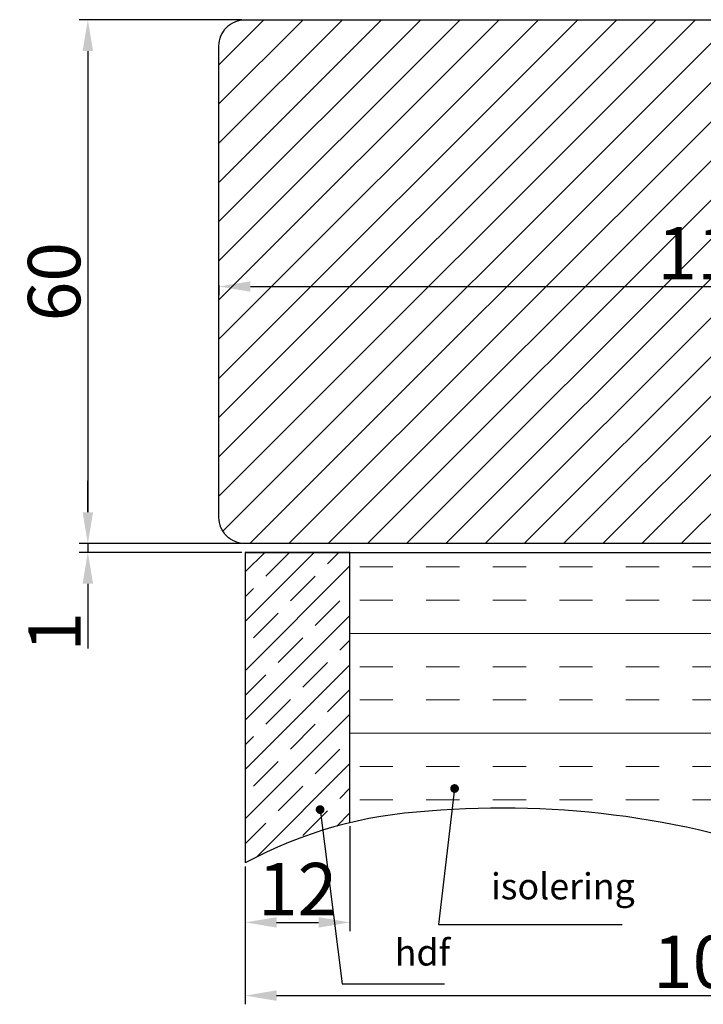
# Model space of a CAD drawing. Units: millimetres. Extents: x 1581 to 4897, y 296 to 974.
# Drawn here: x 1768 to 1787, y 914 to 942 of the extents above; entities that cross this region are included whole.
import ezdxf

# ---------------------------------------------------------------- set-up
doc = ezdxf.new("R2010")
doc.units = ezdxf.units.MM
doc.layers.get('DEFPOINTS').update_dxf_attribs({"lineweight": 0})
for name, color, linetype, lineweight in [('02 MEASURES', 156, 'Continuous', 13), ('03 FRAME', 40, 'Continuous', 25), ('04 FRAME HATCH', 40, 'Continuous', 0), ('14 GASKET HATCH', 254, 'Continuous', 0), ('21 PANEL HATCH', 22, 'Continuous', 0)]:
    doc.layers.add(name, color=color, linetype=linetype, lineweight=lineweight)
doc.styles.add('M1x0.25', font='arial.ttf', dxfattribs={"height": 1.5})
doc.styles.add('M1x1', font='arial.ttf', dxfattribs={"height": 3})
doc.dimstyles.new('M1x0.25', dxfattribs={"dimscale": 0, "dimtxt": 1.5, "dimasz": 0.9, "dimexe": 0.25, "dimexo": 0.1, "dimgap": 0.2, "dimtad": 1, "dimdec": 0, "dimlfac": 4, "dimdsep": 46, "dimtxsty": 'M1x0.25', "dimcen": -1, "dimclrd": 256, "dimclre": 256, "dimclrt": 256, "dimazin": 2, "dimtfac": 1, "dimtdec": 0, "dimtmove": 0, "dimatfit": 3, "dimfxl": 1, "dimtolj": 1, "dimarcsym": 0})
doc.dimstyles.new('M1x1', dxfattribs={"dimscale": 0, "dimtxt": 3, "dimasz": 5, "dimexe": 1, "dimexo": 2, "dimgap": 0.5, "dimtad": 1, "dimdec": 0, "dimdsep": 46, "dimtxsty": 'M1x1', "dimcen": -1, "dimclrd": 256, "dimclre": 256, "dimclrt": 256, "dimazin": 2, "dimtfac": 1, "dimtdec": 0, "dimtmove": 0, "dimatfit": 3, "dimfxl": 1, "dimtolj": 1, "dimarcsym": 0})

# ---------------------------------------------------------------- blocks, each defined once
blk = doc.blocks.new('*D1309')
at = {"layer": '02 MEASURES', "lineweight": -2}
for p, q in [((1774.089, 942.289), (1769.435, 942.289)), ((1769.685, 941.389), (1769.685, 928.189)), ((1774.089, 927.289), (1769.435, 927.289))]:
    blk.add_line(p, q, dxfattribs=at)
at = {"layer": '02 MEASURES'}
for points in [[(1769.835, 941.389), (1769.535, 941.389), (1769.685, 942.289)], [(1769.535, 928.189), (1769.835, 928.189), (1769.685, 927.289)]]:
    blk.add_solid(points, dxfattribs=at)
at = {"layer": 'DEFPOINTS', "color": 0}
for p in [(1774.189, 942.289), (1769.685, 927.289), (1774.189, 927.289)]:
    blk.add_point(p, dxfattribs=at)
at = {"layer": '02 MEASURES', "insert": (1768.719, 934.789), "char_height": 1.5, "attachment_point": 5, "rotation": 90, "style": 'M1x0.25'}
blk.add_mtext('\\A1;60', dxfattribs=at)
blk = doc.blocks.new('*D1310')
at = {"layer": '02 MEASURES', "lineweight": -2}
for p, q in [((1801.939, 934.165), (1801.939, 934.9)), ((1773.439, 934.689), (1773.439, 934.4)), ((1774.339, 934.65), (1801.039, 934.65))]:
    blk.add_line(p, q, dxfattribs=at)
at = {"layer": '02 MEASURES'}
for points in [[(1774.339, 934.8), (1774.339, 934.5), (1773.439, 934.65)], [(1801.039, 934.5), (1801.039, 934.8), (1801.939, 934.65)]]:
    blk.add_solid(points, dxfattribs=at)
at = {"layer": 'DEFPOINTS', "color": 0}
for p in [(1773.439, 934.789), (1801.939, 934.65), (1801.939, 934.065)]:
    blk.add_point(p, dxfattribs=at)
at = {"layer": '02 MEASURES', "insert": (1787.689, 935.603), "char_height": 1.5, "attachment_point": 5, "style": 'M1x0.25'}
blk.add_mtext('\\A1;114', dxfattribs=at)
blk = doc.blocks.new('*D1311')
at = {"layer": '02 MEASURES', "lineweight": -2}
for p, q in [((1769.685, 928.189), (1769.685, 929.089)), ((1774.089, 927.289), (1769.435, 927.289)), ((1769.685, 927.289), (1769.685, 927.039)), ((1774.089, 927.039), (1769.435, 927.039)), ((1769.685, 926.139), (1769.685, 924.287))]:
    blk.add_line(p, q, dxfattribs=at)
at = {"layer": '02 MEASURES'}
for points in [[(1769.535, 928.189), (1769.835, 928.189), (1769.685, 927.289)], [(1769.835, 926.139), (1769.535, 926.139), (1769.685, 927.039)]]:
    blk.add_solid(points, dxfattribs=at)
at = {"layer": 'DEFPOINTS', "color": 0}
for p in [(1774.189, 927.289), (1769.685, 927.039), (1774.189, 927.039)]:
    blk.add_point(p, dxfattribs=at)
at = {"layer": '02 MEASURES', "insert": (1768.732, 924.763), "char_height": 1.5, "attachment_point": 5, "rotation": 90, "style": 'M1x0.25'}
blk.add_mtext('\\A1;1', dxfattribs=at)
blk = doc.blocks.new('*D1317')
at = {"layer": '02 MEASURES', "lineweight": -2}
for p, q in [((1777.189, 919.2), (1777.189, 916.195)), ((1774.189, 918.046), (1774.189, 916.195)), ((1775.089, 916.445), (1776.289, 916.445))]:
    blk.add_line(p, q, dxfattribs=at)
at = {"layer": '02 MEASURES'}
for points in [[(1775.089, 916.595), (1775.089, 916.295), (1774.189, 916.445)], [(1776.289, 916.295), (1776.289, 916.595), (1777.189, 916.445)]]:
    blk.add_solid(points, dxfattribs=at)
at = {"layer": 'DEFPOINTS', "color": 0}
for p in [(1777.189, 919.3), (1774.189, 918.146), (1777.189, 916.445)]:
    blk.add_point(p, dxfattribs=at)
at = {"layer": '02 MEASURES', "insert": (1775.689, 917.398), "char_height": 1.5, "attachment_point": 5, "style": 'M1x0.25'}
blk.add_mtext('\\A1;12', dxfattribs=at)
blk = doc.blocks.new('*D1318')
at = {"layer": '02 MEASURES', "lineweight": -2}
for p, q in [((1774.189, 918.046), (1774.189, 914.1)), ((1800.939, 916.693), (1800.939, 914.1)), ((1775.089, 914.35), (1800.039, 914.35))]:
    blk.add_line(p, q, dxfattribs=at)
at = {"layer": '02 MEASURES'}
for points in [[(1775.089, 914.5), (1775.089, 914.2), (1774.189, 914.35)], [(1800.039, 914.2), (1800.039, 914.5), (1800.939, 914.35)]]:
    blk.add_solid(points, dxfattribs=at)
at = {"layer": 'DEFPOINTS', "color": 0}
for p in [(1774.189, 918.146), (1800.939, 916.793), (1800.939, 914.35)]:
    blk.add_point(p, dxfattribs=at)
at = {"layer": '02 MEASURES', "insert": (1787.564, 915.315), "char_height": 1.5, "attachment_point": 5, "style": 'M1x0.25'}
blk.add_mtext('\\A1;107', dxfattribs=at)

msp = doc.modelspace()

# ---------------------------------------------------------------- hatches: boundary and pattern name
at = {"layer": '04 FRAME HATCH'}
h = msp.add_hatch(dxfattribs=at)
h.set_pattern_fill('ANSI31', color=256, scale=0.25, style=0)
h.set_pattern_definition([(45, (1033.9811, 955.8839), (-0.561266, 0.561266), [])])
h.paths.add_polyline_path([(1788.814, 938.289, -0.414214), (1788.439, 938.664), (1788.439, 939.789), (1788.439, 941.914, 0.414214), (1788.064, 942.289), (1774.189, 942.289, 0.414214), (1773.439, 941.539), (1773.439, 928.039, 0.414214), (1774.189, 927.289), (1788.064, 927.289, 0.414214), (1788.439, 927.664), (1788.439, 927.71), (1788.439, 930.21), (1788.439, 930.914, -0.414214), (1788.814, 931.289), (1793.039, 931.289, 0.414214), (1793.414, 931.664), (1793.414, 933.039), (1796.514, 933.039), (1796.514, 931.664, 0.414214), (1796.889, 931.289), (1798.539, 931.289), (1800.789, 931.289), (1801.189, 931.289, 0.414214), (1801.939, 932.039), (1801.939, 936.091, 0.378866), (1801.281, 936.835), (1789.439, 938.289)])
h.paths.add_polyline_path([(1786.711, 935.717), (1788.668, 935.717), (1788.668, 934.589), (1786.711, 934.589)], flags=24)
at = {"layer": '14 GASKET HATCH'}
h = msp.add_hatch(dxfattribs=at)
h.set_pattern_fill('INSUL', color=256, scale=0.3, style=0)
h.set_pattern_definition([(0, (621.1312, 773.2694), (0, 2.8575), []), (0, (621.1312, 774.222), (0, 2.8575), [0.9525, -0.9525]), (0, (621.1312, 775.1744), (0, 2.8575), [0.9525, -0.9525])])
h.paths.add_polyline_path([(1800.564, 930.289), (1800.564, 916.793), (1799.939, 916.793, -0.091107), (1790.552, 918.077, 0.111701), (1779.439, 919.627, 0.046109), (1777.189, 919.3), (1777.189, 927.039), (1789.189, 927.039), (1789.189, 927.835), (1789.189, 927.964), (1789.189, 930.085), (1789.189, 930.289)])
at = {"layer": '21 PANEL HATCH'}
h = msp.add_hatch(dxfattribs=at)
h.set_pattern_fill('JIS_STN_1E', color=256, angle=180, style=0)
h.set_pattern_definition([(225, (621.1312, 773.2694), (0.7071068, -0.7071068), []), (225, (620.4262, 773.2694), (0.7071068, -0.7071068), [1, -0.5])])
h.paths.add_polyline_path([(1777.189, 919.3), (1777.189, 927.039), (1774.189, 927.039), (1774.189, 918.146, -0.065339)])

# ---------------------------------------------------------------- linework, layer by layer
at = {"layer": '03 FRAME'}
for p, q in [((1774.189, 927.039), (1789.189, 927.039)), ((1777.189, 927.039), (1774.189, 927.039)), ((1774.189, 927.039), (1789.189, 927.039)), ((1774.189, 927.039), (1774.189, 918.146)), ((1777.189, 919.3), (1777.189, 927.039))]:
    msp.add_line(p, q, dxfattribs=at)
msp.add_lwpolyline([(1773.439, 928.039), (1773.439, 941.539, -0.414214), (1774.189, 942.289), (1788.064, 942.289, -0.414214), (1788.439, 941.914), (1788.439, 938.664, 0.414214), (1788.814, 938.289), (1789.439, 938.289), (1801.281, 936.835, -0.378866), (1801.939, 936.091), (1801.939, 932.039, -0.414214), (1801.189, 931.289), (1796.889, 931.289, -0.414214), (1796.514, 931.664), (1796.514, 933.039), (1793.414, 933.039), (1793.414, 931.664, -0.414214), (1793.039, 931.289), (1788.814, 931.289, 0.414214), (1788.439, 930.914), (1788.439, 927.664, -0.414214), (1788.064, 927.289), (1774.189, 927.289, -0.414214)], format="xyb", close=True, dxfattribs=at)
for centre, radius, start, end in [((1780.084, 907.293), 12.35, 92.9957, 118.509), ((1781.569, 894.289), 25.428, 69.3121, 94.8064)]:
    msp.add_arc(centre, radius, start, end, dxfattribs=at)

# ---------------------------------------------------------------- texts
at = {"layer": '02 MEASURES', "char_height": 0.75, "attachment_point": 1, "style": 'M1x1'}
for s, insert in [('isolering', (1781.224, 917.853)), ('hdf', (1778.47, 915.959))]:
    msp.add_mtext(s, dxfattribs=dict(at, insert=insert))

# ---------------------------------------------------------------- dimensions: what is measured, and where the dimension line sits
at = {"layer": '02 MEASURES'}
for base, p1, p2, angle, picture, middle in [((1769.685, 927.289), (1774.189, 942.289), (1774.189, 927.289), 90, '*D1309', (1768.719, 934.789)), ((1769.685, 927.039), (1774.189, 927.289), (1774.189, 927.039), 90, '*D1311', (1768.732, 924.763)), ((1777.189, 916.445), (1774.189, 918.146), (1777.189, 919.3), 0, '*D1317', (1775.689, 917.398)), ((1800.939, 914.35), (1774.189, 918.146), (1800.939, 916.793), 0, '*D1318', (1787.564, 915.315))]:
    dim = msp.add_linear_dim(base=base, p1=p1, p2=p2, angle=angle, dimstyle='M1x0.25', override={"dimscale": 1}, dxfattribs=at)
    dim.commit()
    dim.dimension.update_dxf_attribs({"geometry": picture, "text_midpoint": middle})
dim = msp.add_linear_dim(base=(1801.939, 934.65), p1=(1773.439, 934.789), p2=(1801.939, 934.065), dimstyle='M1x0.25', override={"dimscale": 1}, dxfattribs=at)
dim.commit()
dim.dimension.update_dxf_attribs({"geometry": '*D1310', "text_midpoint": (1787.689, 935.603)})

# ---------------------------------------------------------------- leaders
at = {"layer": '02 MEASURES', "color": 0, "annotation_type": 0, "has_hookline": 1, "hookline_direction": 0}
for points, text_width in [([(1780.184, 920.278), (1779.724, 916.384), (1780.724, 916.384)], 3.758), ([(1776.334, 919.674), (1776.97, 914.685), (1777.97, 914.685)], 1.422)]:
    msp.add_leader(points, dimstyle='M1x1', override={"dimscale": 1, "dimasz": 1, "dimldrblk": 'DotSmall'}, dxfattribs=dict(at, text_width=text_width))

doc.saveas('drawing.dxf')
